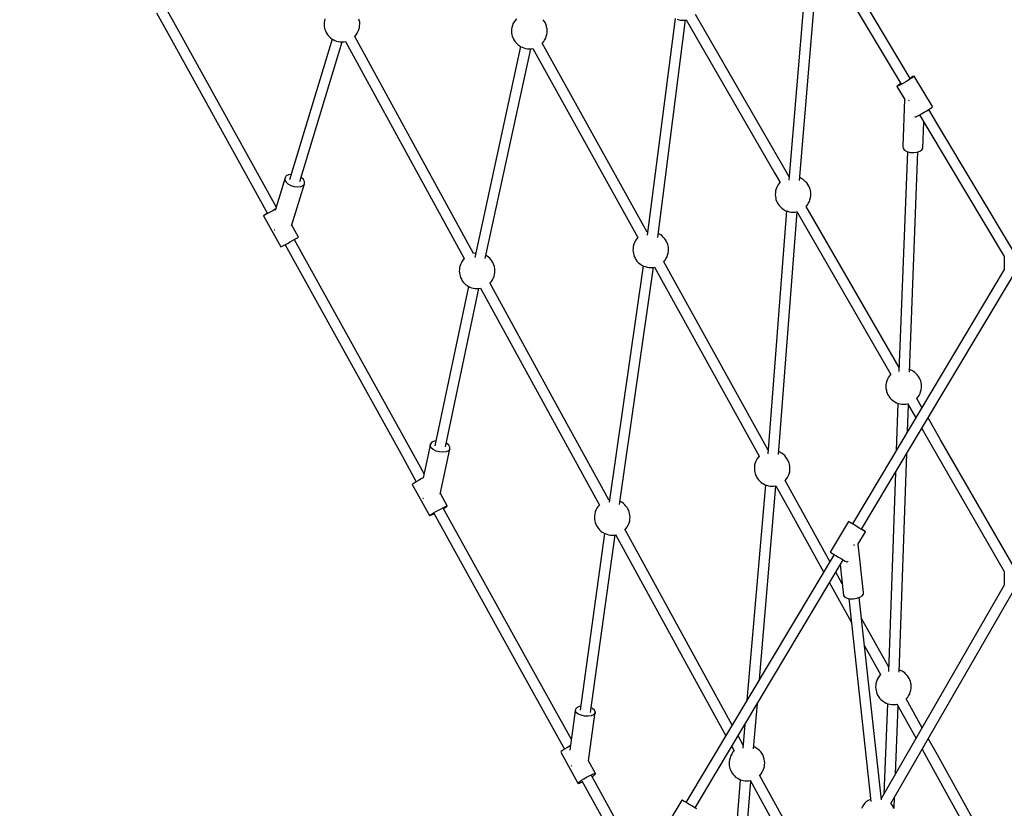
# Model space of a CAD drawing. Units: millimetres. Extents: x -554 to 19254, y -1282 to 17161.
# Drawn here: x 4674 to 6329, y 5250 to 6577 of the extents above; entities that cross this region are included whole.
import ezdxf

# ---------------------------------------------------------------- set-up
doc = ezdxf.new("R2010")
doc.units = ezdxf.units.MM
doc.linetypes.add('DASHEDX2', pattern=[38.1, 25.4, -12.7])
doc.layers.add('CALIBAN STREFA', color=7, linetype='DASHEDX2')
doc.layers.add('PV-2D0F', color=7, linetype='Continuous')

# ---------------------------------------------------------------- blocks, each defined once
blk = doc.blocks.new('*U1')
at = {"layer": 'PV-2D0F'}
for p, q in [((6196.1, 2525), (6060, 2752.9)), ((6044.6, 2743.7), (6180.7, 2515.8)), ((6019.9, 2685.7), (5992.1, 2353.9)), ((6010, 2353.2), (6037.8, 2684.2)), ((4929.1, 2635.4), (4948, 2601.3)), ((4963.7, 2610), (4944.7, 2644.1)), ((5983.4, 2375.5), (5835.2, 2632.8)), ((5211, 2619), (5210.8, 2615.9)), ((5210.8, 2615.9), (5211, 2613)), ((5211.3, 2622.1), (5211, 2619)), ((5212.3, 2625.5), (5211.3, 2622.1)), ((5269.9, 2623), (5269.4, 2625.1)), ((5270.6, 2619.9), (5269.9, 2623)), ((5270.5, 2613.8), (5270.7, 2617)), ((5270.7, 2617), (5270.6, 2619.9)), ((5528.3, 2616.9), (5527.4, 2614)), ((5530.1, 2620.2), (5528.3, 2616.9)), ((5531.7, 2622.8), (5530.1, 2620.2)), ((5534.1, 2625.6), (5531.7, 2622.8)), ((5580.8, 2621.6), (5579, 2624)), ((5582.3, 2619), (5580.8, 2621.6)), ((5583.6, 2616.3), (5582.3, 2619)), ((5584.5, 2613.7), (5583.6, 2616.3)), ((5800.7, 2625.9), (5754, 2261.4)), ((5771.5, 2257.7), (5818.4, 2623.7)), ((5804, 2624.6), (5807, 2623.8)), ((5807, 2623.8), (5810, 2623.2)), ((5810, 2623.2), (5812.9, 2623.2)), ((5812.9, 2623.2), (5816.6, 2623.3)), ((5816.6, 2623.3), (5819.6, 2624)), ((5819.6, 2624), (5967.8, 2366.5)), ((4948, 2601.3), (5115.9, 2298.1)), ((5130.3, 2308.9), (4963.7, 2610)), ((5211, 2613), (5211.6, 2609.9)), ((5211.6, 2609.9), (5212.1, 2607.7)), ((5212.1, 2607.7), (5213, 2605.1)), ((5213, 2605.1), (5214.2, 2602.4)), ((5214.2, 2602.4), (5215.8, 2599.8)), ((5215.8, 2599.8), (5217.6, 2597.4)), ((5262.3, 2595.7), (5264.9, 2598.6)), ((5264.9, 2598.6), (5266.4, 2601.2)), ((5266.4, 2601.2), (5268.3, 2604.5)), ((5268.3, 2604.5), (5269.2, 2607.4)), ((5269.2, 2607.4), (5270.2, 2610.8)), ((5270.2, 2610.8), (5270.5, 2613.8)), ((5526, 2607.6), (5525.8, 2604.5)), ((5525.8, 2604.5), (5526, 2601.5)), ((5526.3, 2610.7), (5526, 2607.6)), ((5526, 2601.5), (5526.6, 2598.4)), ((5527.4, 2614), (5526.3, 2610.7)), ((5584.2, 2596), (5585.3, 2599.3)), ((5584.9, 2611.6), (5584.5, 2613.7)), ((5585.6, 2608.4), (5584.9, 2611.6)), ((5585.3, 2599.3), (5585.6, 2602.4)), ((5585.8, 2605.5), (5585.6, 2608.4)), ((5585.6, 2602.4), (5585.8, 2605.5)), ((5224.1, 2591.5), (5152.7, 2354.4)), ((5170.1, 2351.7), (5240.9, 2586.6)), ((5217.6, 2597.4), (5219.6, 2595.1)), ((5219.6, 2595.1), (5221.8, 2593.2)), ((5221.8, 2593.2), (5224.1, 2591.5)), ((5224.1, 2591.5), (5226, 2590.5)), ((5226, 2590.5), (5228.8, 2588.9)), ((5228.8, 2588.9), (5231.5, 2587.9)), ((5231.5, 2587.9), (5234.6, 2587.2)), ((5234.6, 2587.2), (5237.6, 2586.6)), ((5237.6, 2586.6), (5240.4, 2586.6)), ((5240.4, 2586.6), (5244.2, 2586.6)), ((5244.2, 2586.6), (5246.6, 2587.2)), ((5246.6, 2587.2), (5352.1, 2394.4)), ((5367.8, 2403.1), (5262.3, 2595.8)), ((5526.6, 2598.4), (5527.1, 2596.3)), ((5527.1, 2596.3), (5528, 2593.6)), ((5528, 2593.6), (5529.3, 2591)), ((5529.3, 2591), (5530.8, 2588.4)), ((5530.8, 2588.4), (5532.6, 2585.9)), ((5532.6, 2585.9), (5534.7, 2583.7)), ((5534.7, 2583.7), (5536.8, 2581.7)), ((5577.3, 2584.2), (5579.9, 2587.2)), ((5577.3, 2584.2), (5577.3, 2584.2)), ((5753.9, 2266.3), (5577.5, 2584.4)), ((5579.9, 2587.2), (5581.5, 2589.8)), ((5581.5, 2589.8), (5583.3, 2593)), ((5583.3, 2593), (5584.2, 2596)), ((5541.1, 2579), (5463.9, 2223.9)), ((5481.6, 2222.5), (5558.3, 2575.2)), ((5536.8, 2581.7), (5539.1, 2580.1)), ((5539.1, 2580.1), (5541, 2579)), ((5541, 2579), (5543.8, 2577.5)), ((5543.8, 2577.5), (5546.6, 2576.5)), ((5546.6, 2576.5), (5549.6, 2575.7)), ((5549.6, 2575.7), (5552.6, 2575.2)), ((5552.6, 2575.2), (5555.5, 2575.2)), ((5555.5, 2575.2), (5559.2, 2575.2)), ((5559.2, 2575.2), (5561.8, 2575.8)), ((5561.8, 2575.8), (5738.3, 2257.6)), ((6180.2, 2516.6), (6178.1, 2515.2)), ((6184.5, 2517.2), (6180.5, 2515)), ((6188.8, 2519.7), (6184.5, 2517.2)), ((6193.1, 2522.3), (6188.8, 2519.7)), ((6196.9, 2524.8), (6193.1, 2522.3)), ((6197.9, 2527), (6195.6, 2525.8)), ((6198.6, 2525.9), (6196.9, 2524.8)), ((6200.7, 2528.5), (6197.9, 2527)), ((6200, 2526.8), (6198.6, 2525.9)), ((6202.1, 2528.3), (6200, 2526.8)), ((6202.5, 2529.2), (6200.7, 2528.5)), ((6202.9, 2529.1), (6202.1, 2528.3)), ((6202.9, 2529.1), (6202.5, 2529.2)), ((6233.6, 2477.7), (6202.9, 2529.1)), ((6174, 2512.2), (6173.8, 2511.8)), ((6174.9, 2512.1), (6173.8, 2511.8)), ((6173.8, 2511.8), (6187.1, 2489.5)), ((6175.5, 2513.4), (6174, 2512.2)), ((6177.2, 2513.2), (6174.9, 2512.1)), ((6178.1, 2515.2), (6175.5, 2513.4)), ((6180.5, 2515), (6177.2, 2513.2)), ((6186.5, 2490.4), (6183.5, 2410.4)), ((6193.9, 2487.9), (6193.2, 2488.3)), ((6194.9, 2487.6), (6193.9, 2487.9)), ((6215.2, 2465.8), (6219.5, 2468.3)), ((6219.5, 2468.3), (6223.8, 2470.9)), ((6223.8, 2470.9), (6227.6, 2473.3)), ((6241, 2449.7), (6227.1, 2473)), ((6227.6, 2473.3), (6229.3, 2474.4)), ((6229.3, 2474.4), (6230.7, 2475.4)), ((6230.7, 2475.4), (6232.8, 2476.9)), ((6232.8, 2476.9), (6233.6, 2477.7)), ((6203.8, 2461.5), (6204.5, 2460.3)), ((6204.5, 2460.3), (6205.6, 2460.7)), ((6205.6, 2460.7), (6207.9, 2461.8)), ((6207.9, 2461.8), (6211.2, 2463.5)), ((6211.2, 2463.5), (6215.2, 2465.8)), ((6211.7, 2463.8), (6225.6, 2440.5)), ((6217.3, 2407.9), (6219, 2451.7)), ((6371.1, 2231.9), (6241, 2449.7)), ((6225.6, 2440.5), (6354.1, 2225.4)), ((5462.2, 2230.7), (5367.8, 2403.1)), ((6191.2, 2402.1), (6177, 2032.1)), ((6183.5, 2410.4), (6184, 2407.4)), ((6184, 2407.4), (6186.5, 2404.5)), ((6186.5, 2404.5), (6190.6, 2402.2)), ((6190.6, 2402.2), (6196, 2400.8)), ((6195, 2031), (6209.1, 2401.5)), ((6196, 2400.8), (6201.9, 2400.4)), ((6201.9, 2400.4), (6207.6, 2401)), ((6207.6, 2401), (6212.4, 2402.6)), ((6212.4, 2402.6), (6215.8, 2405)), ((6215.8, 2405), (6217.3, 2407.9)), ((5352.1, 2394.4), (5446.5, 2222)), ((5992.6, 2359.5), (5983.4, 2375.5)), ((5145.2, 2358.1), (5128.6, 2303)), ((5145.1, 2354.5), (5145.2, 2358.1)), ((5146.9, 2350.8), (5145.1, 2354.5)), ((5147.3, 2361.1), (5145.2, 2358.1)), ((5150.5, 2347.3), (5146.9, 2350.8)), ((5151, 2363.1), (5147.3, 2361.1)), ((5155.5, 2363.8), (5151, 2363.1)), ((5175.9, 2355.3), (5172.3, 2358.8)), ((5177.7, 2351.6), (5175.9, 2355.3)), ((5177.6, 2348), (5177.7, 2351.6)), ((5967.8, 2366.5), (5977.2, 2350.3)), ((5977.1, 2350.4), (5975, 2348)), ((5992.5, 2359.3), (5992.4, 2359.3)), ((6011.1, 2357.7), (6010.4, 2357.9)), ((6013.9, 2356.2), (6011.1, 2357.7)), ((6015.8, 2355.1), (6013.9, 2356.2)), ((6018, 2353.5), (6015.8, 2355.1)), ((6020.2, 2351.5), (6018, 2353.5)), ((6022.3, 2349.3), (6020.2, 2351.5)), ((5155.4, 2344.5), (5150.5, 2347.3)), ((5161.1, 2342.7), (5155.4, 2344.5)), ((5156.2, 2277), (5177.6, 2348)), ((5166.7, 2342.2), (5161.1, 2342.7)), ((5171.8, 2343), (5166.7, 2342.2)), ((5175.5, 2345), (5171.8, 2343)), ((5177.6, 2348), (5175.5, 2345)), ((5969.6, 2335.9), (5969.3, 2332.8)), ((5970.7, 2339.2), (5969.6, 2335.9)), ((5971.6, 2342.2), (5970.7, 2339.2)), ((5973.4, 2345.5), (5971.6, 2342.2)), ((5975, 2348), (5973.4, 2345.5)), ((6024.1, 2346.8), (6022.3, 2349.3)), ((6025.6, 2344.2), (6024.1, 2346.8)), ((6026.9, 2341.6), (6025.6, 2344.2)), ((6027.8, 2338.9), (6026.9, 2341.6)), ((6028.2, 2336.8), (6027.8, 2338.9)), ((6028.9, 2333.7), (6028.2, 2336.8)), ((6029.1, 2330.7), (6028.9, 2333.7)), ((5969.3, 2332.8), (5969.1, 2329.7)), ((5969.1, 2329.7), (5969.3, 2326.8)), ((5969.3, 2326.8), (5969.9, 2323.7)), ((5969.9, 2323.7), (5970.4, 2321.5)), ((5970.4, 2321.5), (5971.3, 2318.9)), ((5971.3, 2318.9), (5972.6, 2316.2)), ((6024.7, 2315), (6026.6, 2318.3)), ((6026.6, 2318.3), (6027.5, 2321.2)), ((6027.5, 2321.2), (6028.6, 2324.6)), ((6028.6, 2324.6), (6028.9, 2327.6)), ((6028.9, 2327.6), (6029.1, 2330.7)), ((5124.4, 2302.5), (5120, 2300.1)), ((5128.8, 2305), (5124.4, 2302.5)), ((5129.2, 2305.2), (5128.8, 2305)), ((5988, 2302.4), (5956.8, 1893.6)), ((5972.6, 2316.2), (5974.1, 2313.6)), ((5974.1, 2313.6), (5975.9, 2311.2)), ((5975.9, 2311.2), (5978, 2308.9)), ((5978, 2308.9), (5980.1, 2307)), ((5980.1, 2307), (5982.4, 2305.3)), ((5982.4, 2305.3), (5984.3, 2304.3)), ((5984.3, 2304.3), (5987.1, 2302.7)), ((5987.1, 2302.7), (5989.9, 2301.7)), ((5989.9, 2301.7), (5992.9, 2301)), ((5992.9, 2301), (5995.9, 2300.4)), ((6002.5, 2300.4), (6005.5, 2301.1)), ((6005.5, 2301.1), (6163.2, 2027.3)), ((6020.9, 2309.8), (6023.2, 2312.4)), ((6177.3, 2038.7), (6021.1, 2310)), ((6023.2, 2312.4), (6024.7, 2315)), ((5110.1, 2294.8), (5108.9, 2294.2)), ((5109.1, 2294.4), (5108.9, 2294.2)), ((5108.9, 2294.2), (5138, 2241.7)), ((5110.5, 2295.2), (5109.1, 2294.4)), ((5112.5, 2296.1), (5110.1, 2294.8)), ((5111.6, 2295.9), (5110.5, 2295.2)), ((5113.1, 2296.7), (5111.6, 2295.9)), ((5115.9, 2297.9), (5112.5, 2296.1)), ((5115.8, 2298.3), (5113.1, 2296.7)), ((5120, 2300.1), (5115.9, 2297.9)), ((5974.7, 1892.8), (6005.8, 2300.6)), ((5995.9, 2300.4), (5998.7, 2300.4)), ((5998.7, 2300.4), (6002.5, 2300.4)), ((5127.1, 2270.6), (5127.3, 2270.4)), ((5127.3, 2270.4), (5128.1, 2269.9)), ((5167.6, 2258.2), (5156.6, 2278.1)), ((5153.5, 2250.1), (5157.8, 2252.5)), ((5157.8, 2252.5), (5161.7, 2254.7)), ((5160.8, 2253.9), (5160.7, 2254.1)), ((5358.1, 1897.6), (5160.8, 2253.9)), ((5161.7, 2254.7), (5164.8, 2256.5)), ((5164.8, 2256.5), (5166.9, 2257.6)), ((5166.9, 2257.6), (5167.6, 2258.2)), ((5734.2, 2252.3), (5732.4, 2249)), ((5735.8, 2254.9), (5734.2, 2252.3)), ((5738.2, 2257.7), (5735.8, 2254.9)), ((5754.7, 2266.5), (5753.6, 2266.2)), ((5774.7, 2263), (5772.4, 2264.3)), ((5776.6, 2262), (5774.7, 2263)), ((5778.8, 2260.3), (5776.6, 2262)), ((5781, 2258.4), (5778.8, 2260.3)), ((5783.1, 2256.1), (5781, 2258.4)), ((5784.9, 2253.7), (5783.1, 2256.1)), ((5786.4, 2251.1), (5784.9, 2253.7)), ((5787.7, 2248.4), (5786.4, 2251.1)), ((5138, 2241.7), (5139.2, 2242.3)), ((5139.2, 2242.3), (5141.6, 2243.6)), ((5141.6, 2243.6), (5145, 2245.4)), ((5145, 2245.4), (5149.1, 2247.6)), ((5145, 2245.4), (5145.1, 2245.2)), ((5145.1, 2245.2), (5342.4, 1889)), ((5149.1, 2247.6), (5153.5, 2250.1)), ((5730.1, 2239.7), (5729.9, 2236.6)), ((5729.9, 2236.6), (5730.1, 2233.6)), ((5730.4, 2242.7), (5730.1, 2239.7)), ((5731.5, 2246.1), (5730.4, 2242.7)), ((5732.4, 2249), (5731.5, 2246.1)), ((5788.6, 2245.8), (5787.7, 2248.4)), ((5789, 2243.6), (5788.6, 2245.8)), ((5789.7, 2240.5), (5789, 2243.6)), ((5789.4, 2231.4), (5789.7, 2234.5)), ((5789.9, 2237.6), (5789.7, 2240.5)), ((5789.7, 2234.5), (5789.9, 2237.6)), ((5443.9, 2219.3), (5442.3, 2216.7)), ((5446.4, 2222.2), (5443.9, 2219.3)), ((5464.6, 2231.3), (5462.2, 2230.8)), ((5465.5, 2231.3), (5464.6, 2231.3)), ((5482.8, 2227.5), (5482.7, 2227.5)), ((5484.7, 2226.4), (5482.8, 2227.5)), ((5486.9, 2224.7), (5484.7, 2226.4)), ((5489.1, 2222.8), (5486.9, 2224.7)), ((5491.2, 2220.5), (5489.1, 2222.8)), ((5493, 2218.1), (5491.2, 2220.5)), ((5494.5, 2215.5), (5493, 2218.1)), ((5730.1, 2233.6), (5730.7, 2230.5)), ((5730.7, 2230.5), (5731.2, 2228.4)), ((5731.2, 2228.4), (5732.1, 2225.7)), ((5732.1, 2225.7), (5733.4, 2223.1)), ((5733.4, 2223.1), (5734.9, 2220.5)), ((5734.9, 2220.5), (5736.7, 2218)), ((5736.7, 2218), (5738.8, 2215.8)), ((5781.4, 2216.3), (5784, 2219.3)), ((5784, 2219.3), (5785.5, 2221.8)), ((5785.5, 2221.8), (5787.4, 2225.1)), ((5787.4, 2225.1), (5788.3, 2228.1)), ((5788.3, 2228.1), (5789.4, 2231.4)), ((6354.1, 2225.4), (6354.1, 2203.3)), ((6354.1, 2225.4), (6354.1, 2203.3)), ((5438.2, 2204.1), (5438, 2201)), ((5438.5, 2207.2), (5438.2, 2204.1)), ((5439.6, 2210.5), (5438.5, 2207.2)), ((5440.5, 2213.5), (5439.6, 2210.5)), ((5442.3, 2216.7), (5440.5, 2213.5)), ((5495.8, 2212.9), (5494.5, 2215.5)), ((5496.7, 2210.2), (5495.8, 2212.9)), ((5497.1, 2208.1), (5496.7, 2210.2)), ((5497.8, 2205), (5497.1, 2208.1)), ((5498, 2202), (5497.8, 2205)), ((5497.8, 2198.9), (5498, 2202)), ((5747, 2210.1), (5689.7, 1812.2)), ((5707.1, 1808.2), (5764.6, 2207.6)), ((5738.8, 2215.8), (5740.9, 2213.8)), ((5740.9, 2213.8), (5743.2, 2212.2)), ((5743.2, 2212.2), (5745.1, 2211.1)), ((5745.1, 2211.1), (5747.9, 2209.6)), ((5747.9, 2209.6), (5750.7, 2208.6)), ((5750.7, 2208.6), (5753.7, 2207.8)), ((5753.7, 2207.8), (5756.7, 2207.3)), ((5756.7, 2207.3), (5759.5, 2207.3)), ((5759.5, 2207.3), (5763.3, 2207.3)), ((5763.3, 2207.3), (5765.9, 2207.9)), ((5765.9, 2207.9), (5942.3, 1889.8)), ((5781.4, 2216.3), (5781.4, 2216.3)), ((5957.3, 1899.8), (5781.6, 2216.5)), ((6354.1, 2203.5), (6145.4, 1853.9)), ((5438, 2201), (5438.2, 2198)), ((5438.2, 2198), (5438.8, 2194.9)), ((5438.8, 2194.9), (5439.3, 2192.8)), ((5439.3, 2192.8), (5440.2, 2190.1)), ((5440.2, 2190.1), (5441.5, 2187.5)), ((5441.5, 2187.5), (5443, 2184.9)), ((5443, 2184.9), (5444.8, 2182.4)), ((5492.1, 2183.7), (5493.7, 2186.3)), ((5493.7, 2186.3), (5495.5, 2189.5)), ((5495.5, 2189.5), (5496.4, 2192.5)), ((5496.4, 2192.5), (5497.5, 2195.8)), ((5497.5, 2195.8), (5497.8, 2198.9)), ((6160.8, 1844.7), (6371.1, 2197)), ((5453.5, 2175.4), (5396.9, 1906.9)), ((5414.6, 1905.3), (5470.7, 2171.7)), ((5444.8, 2182.4), (5446.9, 2180.2)), ((5446.9, 2180.2), (5449, 2178.2)), ((5449, 2178.2), (5451.3, 2176.6)), ((5451.3, 2176.6), (5453.2, 2175.5)), ((5453.2, 2175.5), (5456, 2174)), ((5456, 2174), (5458.8, 2173)), ((5458.8, 2173), (5461.8, 2172.3)), ((5461.8, 2172.3), (5464.8, 2171.7)), ((5464.8, 2171.7), (5467.7, 2171.7)), ((5467.7, 2171.7), (5471.4, 2171.7)), ((5471.4, 2171.7), (5473.8, 2172.2)), ((5473.7, 2172.4), (5591.3, 1957.6)), ((5607.1, 1966.2), (5489.4, 2181.1)), ((5489.6, 2180.8), (5492.1, 2183.7)), ((6159.4, 2022.4), (6157.6, 2019.1)), ((6161, 2025), (6159.4, 2022.4)), ((6163.1, 2027.4), (6161, 2025)), ((6197.1, 2034.6), (6195.2, 2035.4)), ((6199.9, 2033.1), (6197.1, 2034.6)), ((6201.8, 2032.1), (6199.9, 2033.1)), ((6204, 2030.4), (6201.8, 2032.1)), ((6206.2, 2028.5), (6204, 2030.4)), ((6208.3, 2026.2), (6206.2, 2028.5)), ((6210.1, 2023.8), (6208.3, 2026.2)), ((6211.6, 2021.2), (6210.1, 2023.8)), ((6212.9, 2018.5), (6211.6, 2021.2)), ((6155.3, 2009.8), (6155.1, 2006.6)), ((6155.1, 2006.6), (6155.3, 2003.7)), ((6155.6, 2012.8), (6155.3, 2009.8)), ((6155.3, 2003.7), (6156, 2000.6)), ((6156.7, 2016.2), (6155.6, 2012.8)), ((6157.6, 2019.1), (6156.7, 2016.2)), ((6213.8, 2015.9), (6212.9, 2018.5)), ((6214.2, 2013.7), (6213.8, 2015.9)), ((6214.9, 2010.6), (6214.2, 2013.7)), ((6214.6, 2001.5), (6214.9, 2004.6)), ((6215.1, 2007.7), (6214.9, 2010.6)), ((6214.9, 2004.6), (6215.1, 2007.7)), ((6156, 2000.6), (6156.4, 1998.5)), ((6156.4, 1998.5), (6157.3, 1995.8)), ((6157.3, 1995.8), (6158.6, 1993.1)), ((6158.6, 1993.1), (6160.1, 1990.6)), ((6160.1, 1990.6), (6161.9, 1988.1)), ((6161.9, 1988.1), (6164, 1985.9)), ((6207.1, 1986.9), (6209.2, 1989.3)), ((6215.8, 1971.8), (6207.1, 1986.9)), ((6209.2, 1989.3), (6210.8, 1991.9)), ((6210.8, 1991.9), (6212.6, 1995.2)), ((6212.6, 1995.2), (6213.5, 1998.1)), ((6213.5, 1998.1), (6214.6, 2001.5)), ((6164, 1985.9), (6166.2, 1983.9)), ((6166.2, 1983.9), (6168.4, 1982.3)), ((6168.4, 1982.3), (6170.3, 1981.2)), ((6170.3, 1981.2), (6173.1, 1979.7)), ((6175.1, 1978.9), (6172.4, 1899.1)), ((6173.1, 1979.7), (6175.9, 1978.6)), ((6175.9, 1978.6), (6178.9, 1977.9)), ((6178.9, 1977.9), (6181.9, 1977.3)), ((6181.9, 1977.3), (6184.8, 1977.3)), ((6184.8, 1977.3), (6188.5, 1977.4)), ((6188.5, 1977.4), (6191.5, 1978)), ((6191.5, 1978.1), (6205.3, 1954.2)), ((6191.5, 1931.1), (6193, 1975.5)), ((5591.3, 1957.6), (5673.6, 1807.4)), ((5689.3, 1816.1), (5607.1, 1966.2)), ((6247, 1917.5), (6226, 1954)), ((6215.5, 1936.4), (6231.5, 1908.6)), ((5389.4, 1910.6), (5377.3, 1853.2)), ((5389.1, 1907.4), (5389.4, 1910.6)), ((5390.8, 1904), (5389.1, 1907.4)), ((5391.7, 1913.3), (5389.4, 1910.6)), ((5394.3, 1900.9), (5390.8, 1904)), ((5395.7, 1915.1), (5391.7, 1913.3)), ((5398.7, 1915.5), (5395.7, 1915.1)), ((5417.2, 1911.3), (5416, 1912)), ((5420.7, 1908.2), (5417.2, 1911.3)), ((5422.4, 1904.8), (5420.7, 1908.2)), ((5422.1, 1901.6), (5422.4, 1904.8)), ((6231.5, 1908.6), (6354.1, 1695.6)), ((6371.1, 1702), (6247, 1917.5)), ((5342.4, 1889), (5365.8, 1846.7)), ((5378.8, 1860.2), (5358.1, 1897.6)), ((5399.2, 1898.4), (5394.3, 1900.9)), ((5404.9, 1896.8), (5399.2, 1898.4)), ((5410.6, 1896.3), (5404.9, 1896.8)), ((5406.1, 1825.7), (5422.1, 1901.6)), ((5415.8, 1897.1), (5410.6, 1896.3)), ((5419.8, 1898.9), (5415.8, 1897.1)), ((5422.1, 1901.6), (5419.8, 1898.9)), ((5939.8, 1887.1), (5938.3, 1884.5)), ((5942.3, 1889.9), (5939.8, 1887.1)), ((5975.9, 1896.8), (5975.1, 1897.1)), ((5978.7, 1895.2), (5975.9, 1896.8)), ((5980.6, 1894.2), (5978.7, 1895.2)), ((5982.9, 1892.5), (5980.6, 1894.2)), ((5985.1, 1890.6), (5982.9, 1892.5)), ((5987.1, 1888.3), (5985.1, 1890.6)), ((5988.9, 1885.9), (5987.1, 1888.3)), ((6177.6, 1526.5), (6190.2, 1894)), ((5934.2, 1871.9), (5934, 1868.7)), ((5934.5, 1874.9), (5934.2, 1871.9)), ((5935.5, 1878.3), (5934.5, 1874.9)), ((5936.4, 1881.2), (5935.5, 1878.3)), ((5938.3, 1884.5), (5936.4, 1881.2)), ((5990.5, 1883.3), (5988.9, 1885.9)), ((5991.7, 1880.6), (5990.5, 1883.3)), ((5992.6, 1878), (5991.7, 1880.6)), ((5993.1, 1875.8), (5992.6, 1878)), ((5993.7, 1872.7), (5993.1, 1875.8)), ((5993.9, 1869.8), (5993.7, 1872.7)), ((5934, 1868.7), (5934.2, 1865.8)), ((5934.2, 1865.8), (5934.8, 1862.7)), ((5934.8, 1862.7), (5935.3, 1860.6)), ((5935.3, 1860.6), (5936.2, 1857.9)), ((5936.2, 1857.9), (5937.4, 1855.3)), ((5937.4, 1855.3), (5939, 1852.7)), ((5988.1, 1851.4), (5989.6, 1854)), ((5989.6, 1854), (5991.5, 1857.3)), ((5991.5, 1857.3), (5992.4, 1860.3)), ((5992.4, 1860.3), (5993.4, 1863.6)), ((5993.4, 1863.6), (5993.7, 1866.7)), ((5993.7, 1866.7), (5993.9, 1869.8)), ((6145.4, 1853.9), (6098.8, 1775.9)), ((6171.1, 1862), (6159.6, 1527.5)), ((5360.1, 1843.1), (5359.1, 1842.3)), ((5359.1, 1842.3), (5388.2, 1789.9)), ((5362.3, 1844.6), (5360.1, 1843.1)), ((5365.6, 1846.6), (5362.3, 1844.6)), ((5369.6, 1848.9), (5365.6, 1846.6)), ((5374, 1851.4), (5369.6, 1848.9)), ((5377.3, 1853.2), (5374, 1851.4)), ((5952.6, 1841.6), (5921.6, 1479.1)), ((5939, 1852.7), (5940.8, 1850.2)), ((5940.8, 1850.2), (5942.8, 1848)), ((5942.6, 1514.3), (5970.4, 1839.2)), ((5942.8, 1848), (5945, 1846)), ((5945, 1846), (5947.3, 1844.4)), ((5947.3, 1844.4), (5949.2, 1843.3)), ((5949.2, 1843.3), (5952, 1841.8)), ((5952, 1841.8), (5954.7, 1840.8)), ((5954.7, 1840.8), (5957.8, 1840)), ((5957.8, 1840), (5960.8, 1839.4)), ((5960.8, 1839.4), (5963.6, 1839.4)), ((5963.6, 1839.4), (5967.4, 1839.5)), ((5967.4, 1839.5), (5969.9, 1840)), ((5969.9, 1840.1), (5993.4, 1797.7)), ((5985.6, 1848.7), (5988.1, 1851.4)), ((6009.1, 1806.4), (5985.6, 1848.7)), ((6114.2, 1766.8), (6160.8, 1844.7)), ((5417.8, 1806.3), (5406.3, 1827)), ((5376.9, 1819.1), (5377.1, 1819)), ((5377.1, 1819), (5377.8, 1818.6)), ((5411.4, 1803.4), (5414.6, 1805)), ((5413.1, 1802.9), (5415.9, 1804.6)), ((5414.6, 1805), (5416.8, 1806)), ((5415.9, 1804.6), (5417.5, 1805.8)), ((5416.8, 1806), (5417.8, 1806.3)), ((5417.5, 1805.8), (5417.8, 1806.3)), ((5670.9, 1804.7), (5669.4, 1802.1)), ((5673.5, 1807.6), (5670.9, 1804.7)), ((5690.3, 1816.4), (5689.1, 1816.1)), ((5709.8, 1812.8), (5708, 1813.9)), ((5711.7, 1811.7), (5709.8, 1812.8)), ((5714, 1810.1), (5711.7, 1811.7)), ((5716.2, 1808.1), (5714, 1810.1)), ((5718.2, 1805.9), (5716.2, 1808.1)), ((5720, 1803.5), (5718.2, 1805.9)), ((6061.1, 1712.7), (6009.1, 1806.4)), ((5388.2, 1789.9), (5389.1, 1790.7)), ((5388.2, 1789.9), (5388.5, 1789.8)), ((5388.5, 1789.8), (5390.1, 1790.4)), ((5389.1, 1790.7), (5391.4, 1792.2)), ((5390.1, 1790.4), (5391.4, 1791)), ((5391.4, 1792.2), (5394.6, 1794.2)), ((5391.4, 1791), (5392.9, 1791.7)), ((5392.9, 1791.7), (5395.5, 1793)), ((5394.6, 1794.2), (5398.6, 1796.5)), ((5395.1, 1793.8), (5539.2, 1533.4)), ((5398.6, 1796.5), (5403, 1799)), ((5403, 1799), (5407.4, 1801.4)), ((5407.4, 1801.4), (5411.4, 1803.4)), ((5554.9, 1542.1), (5410.8, 1802.5)), ((5411.2, 1801.7), (5413.1, 1802.9)), ((5665.3, 1789.5), (5665.1, 1786.3)), ((5665.6, 1792.5), (5665.3, 1789.5)), ((5666.6, 1795.9), (5665.6, 1792.5)), ((5667.6, 1798.8), (5666.6, 1795.9)), ((5669.4, 1802.1), (5667.6, 1798.8)), ((5721.6, 1800.9), (5720, 1803.5)), ((5722.8, 1798.2), (5721.6, 1800.9)), ((5723.7, 1795.5), (5722.8, 1798.2)), ((5724.2, 1793.4), (5723.7, 1795.5)), ((5724.9, 1790.3), (5724.2, 1793.4)), ((5725, 1787.4), (5724.9, 1790.3)), ((5993.4, 1797.7), (6050.4, 1694.9)), ((5665.1, 1786.3), (5665.3, 1783.4)), ((5665.3, 1783.4), (5665.9, 1780.3)), ((5665.9, 1780.3), (5666.4, 1778.2)), ((5666.4, 1778.2), (5667.3, 1775.5)), ((5667.3, 1775.5), (5668.5, 1772.8)), ((5668.5, 1772.8), (5670.1, 1770.3)), ((5719.2, 1769), (5720.7, 1771.6)), ((5720.7, 1771.6), (5722.6, 1774.9)), ((5722.6, 1774.9), (5723.5, 1777.8)), ((5723.5, 1777.8), (5724.5, 1781.2)), ((5724.5, 1781.2), (5724.8, 1784.2)), ((5724.8, 1784.2), (5725, 1787.4)), ((6092, 1780.1), (6061.2, 1728.5)), ((6092.8, 1779.5), (6092, 1780.1)), ((6092.4, 1779.8), (6092, 1780.1)), ((6094.1, 1778.8), (6092.4, 1779.8)), ((6094.9, 1778.3), (6092.8, 1779.5)), ((6096.9, 1777.2), (6094.1, 1778.8)), ((6096.3, 1777.4), (6094.9, 1778.3)), ((6098, 1776.4), (6096.3, 1777.4)), ((6098.9, 1776), (6096.9, 1777.2)), ((6101.8, 1774), (6098, 1776.4)), ((6106.1, 1771.5), (6101.8, 1774)), ((6110.4, 1768.9), (6106.1, 1771.5)), ((5682.3, 1759.8), (5641.2, 1462.5)), ((5658.7, 1458.8), (5700, 1757.4)), ((5670.1, 1770.3), (5671.9, 1767.8)), ((5671.9, 1767.8), (5673.9, 1765.6)), ((5673.9, 1765.6), (5676.1, 1763.6)), ((5676.1, 1763.6), (5678.4, 1762)), ((5678.4, 1762), (5680.3, 1760.9)), ((5680.3, 1760.9), (5683.1, 1759.4)), ((5683.1, 1759.4), (5685.8, 1758.3)), ((5685.8, 1758.3), (5688.9, 1757.6)), ((5688.9, 1757.6), (5691.9, 1757)), ((5691.9, 1757), (5694.7, 1757)), ((5694.7, 1757), (5698.5, 1757.1)), ((5698.5, 1757.1), (5700.9, 1757.6)), ((5700.6, 1758), (5830.1, 1521.6)), ((5845.8, 1530.2), (5716.3, 1766.7)), ((5716.6, 1766.1), (5719.2, 1769)), ((6108, 1740.9), (6121.1, 1762.7)), ((6114.4, 1766.6), (6110.4, 1768.9)), ((6116.8, 1765.3), (6114.3, 1766.8)), ((6117.7, 1764.6), (6114.4, 1766.6)), ((6119.4, 1763.7), (6116.8, 1765.3)), ((6120, 1763.3), (6117.7, 1764.6)), ((6120.9, 1762.8), (6119.4, 1763.7)), ((6121.1, 1762.7), (6120, 1763.3)), ((6121.1, 1762.7), (6120.9, 1762.8)), ((6101.9, 1740.3), (6100.7, 1739.9)), ((6102.2, 1740.5), (6101.9, 1740.3)), ((6117.5, 1660.6), (6108.6, 1741.8)), ((6068, 1724.4), (5854.6, 1366.9)), ((6061.2, 1728.5), (6062, 1728)), ((6062, 1728), (6064.1, 1726.7)), ((6064.1, 1726.7), (6065.5, 1725.9)), ((6065.5, 1725.9), (6067.2, 1724.9)), ((6067.2, 1724.9), (6071.1, 1722.5)), ((6071.1, 1722.5), (6075.4, 1720)), ((5870, 1357.8), (6083.4, 1715.2)), ((6075.4, 1720), (6079.7, 1717.4)), ((6078.4, 1706.8), (6084.1, 1655.1)), ((6079.7, 1717.4), (6083.7, 1715)), ((6083.7, 1715), (6086.9, 1713.1)), ((6086.9, 1713.1), (6089.2, 1711.8)), ((6089.2, 1711.8), (6090.3, 1711.2)), ((6090.3, 1711.2), (6091.5, 1713.2)), ((6081.9, 1675.2), (6071.1, 1694.6)), ((6354.1, 1695.8), (6354.1, 1672.6)), ((6354.1, 1695.8), (6354.1, 1672.6)), ((6060.5, 1676.8), (6096.9, 1611.2)), ((6354.1, 1672.6), (6148, 1314.5)), ((6115.3, 1655), (6117.4, 1657.8)), ((6117.4, 1657.8), (6117.5, 1660.6)), ((6163.5, 1305.6), (6371.1, 1666.2)), ((6084.1, 1655.1), (6086, 1652.6)), ((6086, 1652.6), (6089.8, 1650.8)), ((6089.8, 1650.8), (6094.8, 1649.8)), ((6092.6, 1650.2), (6129.9, 1308.9)), ((6094.8, 1649.8), (6100.6, 1649.8)), ((6100.6, 1649.8), (6106.4, 1650.7)), ((6106.4, 1650.7), (6111.5, 1652.5)), ((6147.6, 1311.7), (6110.4, 1652.1)), ((6111.5, 1652.5), (6115.3, 1655)), ((6159.9, 1534.6), (6114.2, 1616.8)), ((6119.3, 1570.8), (6146.1, 1522.4)), ((5626.4, 1413), (5554.9, 1542.1)), ((5539.2, 1533.4), (5614.8, 1396.9)), ((5896.7, 1437.4), (5845.8, 1530.2)), ((6179.7, 1529.4), (6177.7, 1530.1)), ((6182.5, 1527.9), (6179.7, 1529.4)), ((6184.4, 1526.8), (6182.5, 1527.9)), ((6186.7, 1525.2), (6184.4, 1526.8)), ((6188.9, 1523.2), (6186.7, 1525.2)), ((6190.9, 1521), (6188.9, 1523.2)), ((5830.1, 1521.6), (5886, 1419.5)), ((6138.3, 1507.6), (6138, 1504.5)), ((6139.3, 1510.9), (6138.3, 1507.6)), ((6140.2, 1513.9), (6139.3, 1510.9)), ((6142.1, 1517.1), (6140.2, 1513.9)), ((6143.6, 1519.7), (6142.1, 1517.1)), ((6146.1, 1522.5), (6143.6, 1519.7)), ((6192.7, 1518.5), (6190.9, 1521)), ((6194.3, 1515.9), (6192.7, 1518.5)), ((6195.5, 1513.3), (6194.3, 1515.9)), ((6196.4, 1510.6), (6195.5, 1513.3)), ((6196.9, 1508.5), (6196.4, 1510.6)), ((6197.5, 1505.4), (6196.9, 1508.5)), ((6138, 1504.5), (6137.8, 1501.4)), ((6137.8, 1501.4), (6138, 1498.4)), ((6138, 1498.4), (6138.6, 1495.3)), ((6138.6, 1495.3), (6139.1, 1493.2)), ((6139.1, 1493.2), (6140, 1490.5)), ((6140, 1490.5), (6141.2, 1487.9)), ((6193.4, 1486.7), (6195.3, 1489.9)), ((6195.3, 1489.9), (6196.2, 1492.9)), ((6196.2, 1492.9), (6197.2, 1496.2)), ((6197.2, 1496.2), (6197.5, 1499.3)), ((6197.7, 1502.4), (6197.5, 1505.4)), ((6197.5, 1499.3), (6197.7, 1502.4)), ((5932.6, 1397.6), (5939.1, 1473.5)), ((6141.2, 1487.9), (6142.8, 1485.3)), ((6142.8, 1485.3), (6144.6, 1482.8)), ((6144.6, 1482.8), (6146.6, 1480.6)), ((6146.6, 1480.6), (6148.8, 1478.7)), ((6148.8, 1478.7), (6151.1, 1477)), ((6151.1, 1477), (6153, 1475.9)), ((6157.7, 1473.7), (6151.8, 1321.2)), ((6153, 1475.9), (6155.8, 1474.4)), ((6155.8, 1474.4), (6158.5, 1473.4)), ((6158.5, 1473.4), (6161.6, 1472.7)), ((6216.2, 1433), (6189.2, 1481.6)), ((6189.4, 1481.3), (6191.9, 1484.1)), ((6191.9, 1484.1), (6193.4, 1486.7)), ((5633.1, 1461.6), (5624, 1395.4)), ((5633.6, 1464.4), (5633.1, 1461.6)), ((5634.7, 1458.7), (5633.1, 1461.6)), ((5636, 1466.8), (5633.6, 1464.4)), ((5638.1, 1456), (5634.7, 1458.7)), ((5640.1, 1468.4), (5636, 1466.8)), ((5642, 1468.6), (5640.1, 1468.4)), ((5655.3, 1377.3), (5666.7, 1459.7)), ((5661.7, 1465.3), (5659.7, 1466.2)), ((5665.2, 1462.6), (5661.7, 1465.3)), ((5666.3, 1456.9), (5663.9, 1454.5)), ((5666.7, 1459.7), (5665.2, 1462.6)), ((5666.7, 1459.7), (5666.3, 1456.9)), ((6161.6, 1472.7), (6164.6, 1472.1)), ((6164.6, 1472.1), (6167.4, 1472.1)), ((6167.4, 1472.1), (6171.2, 1472.1)), ((6171.1, 1354.7), (6175.5, 1469.4)), ((6171.2, 1472.1), (6173.7, 1472.7)), ((6173.6, 1472.9), (6205.8, 1414.9)), ((5643, 1453.9), (5638.1, 1456)), ((5648.7, 1452.6), (5643, 1453.9)), ((5654.5, 1452.3), (5648.7, 1452.6)), ((5659.8, 1452.9), (5654.5, 1452.3)), ((5663.9, 1454.5), (5659.8, 1452.9)), ((5918.1, 1438.3), (5914.7, 1398.4)), ((5915.1, 1403.6), (5906.7, 1419.1)), ((6241.7, 1387.1), (6226.3, 1414.7)), ((5609.5, 1392.9), (5608.6, 1391.8)), ((5608.6, 1391.8), (5637.5, 1339.6)), ((5611.6, 1394.6), (5609.5, 1392.9)), ((5614.7, 1396.8), (5611.6, 1394.6)), ((5618.7, 1399.3), (5614.7, 1396.8)), ((5623.1, 1401.8), (5618.7, 1399.3)), ((5625, 1402.8), (5623.1, 1401.8)), ((5897.4, 1391.1), (5895.9, 1388.5)), ((5896, 1401.3), (5900, 1393.9)), ((5900, 1394), (5897.4, 1391.1)), ((5933.5, 1400.8), (5932.9, 1401)), ((5936.3, 1399.2), (5933.5, 1400.8)), ((5938.2, 1398.2), (5936.3, 1399.2)), ((5940.5, 1396.5), (5938.2, 1398.2)), ((5942.7, 1394.6), (5940.5, 1396.5)), ((5944.7, 1392.3), (5942.7, 1394.6)), ((5946.5, 1389.9), (5944.7, 1392.3)), ((6215.9, 1396.6), (6226, 1378.4)), ((5667.2, 1355.9), (5655.3, 1377.3)), ((5891.8, 1375.9), (5891.6, 1372.8)), ((5892.1, 1378.9), (5891.8, 1375.9)), ((5893.1, 1382.3), (5892.1, 1378.9)), ((5894, 1385.2), (5893.1, 1382.3)), ((5895.9, 1388.5), (5894, 1385.2)), ((5948.1, 1387.3), (5946.5, 1389.9)), ((5949.3, 1384.6), (5948.1, 1387.3)), ((5950.2, 1382), (5949.3, 1384.6)), ((5950.7, 1379.8), (5950.2, 1382)), ((5951.3, 1376.7), (5950.7, 1379.8)), ((5951.5, 1373.8), (5951.3, 1376.7)), ((5951.3, 1370.7), (5951.5, 1373.8)), ((6226, 1378.4), (6354.1, 1147.4)), ((6371.1, 1153.8), (6241.7, 1387.1)), ((5626, 1369.2), (5626.1, 1369.1)), ((5626.1, 1369.1), (5626.8, 1368.8)), ((5854.6, 1366.9), (5819, 1307.3)), ((5834.4, 1298.1), (5870, 1357.8)), ((5891.6, 1372.8), (5891.8, 1369.8)), ((5891.8, 1369.8), (5892.4, 1366.7)), ((5892.4, 1366.7), (5892.9, 1364.6)), ((5892.9, 1364.6), (5893.8, 1361.9)), ((5893.8, 1361.9), (5895, 1359.3)), ((5895, 1359.3), (5896.6, 1356.7)), ((5945.7, 1355.5), (5947.2, 1358)), ((5947.2, 1358), (5949.1, 1361.3)), ((5949.1, 1361.3), (5950, 1364.3)), ((5950, 1364.3), (5951, 1367.6)), ((5951, 1367.6), (5951.3, 1370.7)), ((5637.5, 1339.6), (5638.3, 1340.8)), ((5638.3, 1340.8), (5640.4, 1342.5)), ((5640.4, 1342.5), (5643.6, 1344.7)), ((5641, 1340), (5642.5, 1340.6)), ((5642.5, 1340.6), (5645.3, 1341.9)), ((5643.6, 1344.7), (5647.6, 1347.1)), ((5644.3, 1343.6), (5735.2, 1179.6)), ((5647.6, 1347.1), (5651.9, 1349.6)), ((5651.9, 1349.6), (5656.3, 1351.9)), ((5656.3, 1351.9), (5660.4, 1353.9)), ((5749.4, 1190.8), (5660, 1352.3)), ((5660.4, 1353.9), (5663.7, 1355.3)), ((5661, 1350.6), (5662.8, 1351.7)), ((5662.8, 1351.7), (5665.5, 1353.7)), ((5663.7, 1355.3), (5666.1, 1356)), ((5665.5, 1353.7), (5667, 1355.2)), ((5666.1, 1356), (5667.2, 1355.9)), ((5667, 1355.2), (5667.2, 1355.9)), ((5910.3, 1345.5), (5885.3, 1035.1)), ((5896.6, 1356.7), (5898.4, 1354.2)), ((5898.4, 1354.2), (5900.4, 1352)), ((5900.4, 1352), (5902.6, 1350)), ((5901.9, 1017.8), (5928.1, 1342.7)), ((5902.6, 1350), (5904.9, 1348.4)), ((5904.9, 1348.4), (5906.8, 1347.3)), ((5906.8, 1347.3), (5909.6, 1345.8)), ((5909.6, 1345.8), (5912.3, 1344.8)), ((5912.3, 1344.8), (5915.4, 1344)), ((5915.4, 1344), (5918.4, 1343.4)), ((5918.4, 1343.4), (5921.2, 1343.5)), ((5921.2, 1343.5), (5925, 1343.5)), ((5925, 1343.5), (5927.4, 1344)), ((5927, 1344.7), (6043.2, 1132.5)), ((6053.7, 1150.7), (5942.7, 1353.3)), ((5943.1, 1352.6), (5945.7, 1355.5)), ((5637.5, 1339.6), (5637.9, 1339.2)), ((5637.9, 1339.2), (5639.7, 1339.6)), ((5639.7, 1339.6), (5641, 1340)), ((5811.9, 1311.2), (5781.2, 1259.7)), ((5812.6, 1310.9), (5811.9, 1311.2)), ((5814.6, 1309.9), (5812.6, 1310.9)), ((5815.9, 1309.1), (5814.6, 1309.9)), ((5817.6, 1308.2), (5815.9, 1309.1)), ((5821.3, 1306), (5817.6, 1308.2)), ((6122.1, 1308.2), (6120, 1306.1)), ((6125.3, 1310.5), (6122.1, 1308.2)), ((6127.9, 1311.9), (6125.3, 1310.5)), ((6129.5, 1312.7), (6127.9, 1311.9)), ((6147.7, 1314.6), (6147.3, 1314.6)), ((6148.5, 1314.4), (6147.7, 1314.6)), ((6168.9, 1297.4), (6169.6, 1316.2)), ((5825.6, 1303.5), (5821.3, 1306)), ((5829.9, 1300.9), (5825.6, 1303.5)), ((5834, 1298.4), (5829.9, 1300.9)), ((5837.3, 1296.3), (5834, 1298.4)), ((6115.9, 1300.6), (6114, 1297.3)), ((6117.4, 1303.1), (6115.9, 1300.6)), ((6120, 1306.1), (6117.4, 1303.1)), ((6164.7, 1304.4), (6163.4, 1305.7)), ((6166.5, 1301.9), (6164.7, 1304.4)), ((6168, 1299.3), (6166.5, 1301.9)), ((6169.3, 1296.7), (6168, 1299.3))]:
    blk.add_line(p, q, dxfattribs=at)

msp = doc.modelspace()

# ---------------------------------------------------------------- linework, layer by layer
at = {"layer": 'CALIBAN STREFA', "ltscale": 50}
msp.add_circle((6345.7, 10260.9), 6900, dxfattribs=at)

# ---------------------------------------------------------------- block references
at = {"layer": 'PV-2D0F'}
msp.add_blockref('*U1', (-25.4, 3953.1), dxfattribs=at)

doc.saveas('drawing.dxf')
